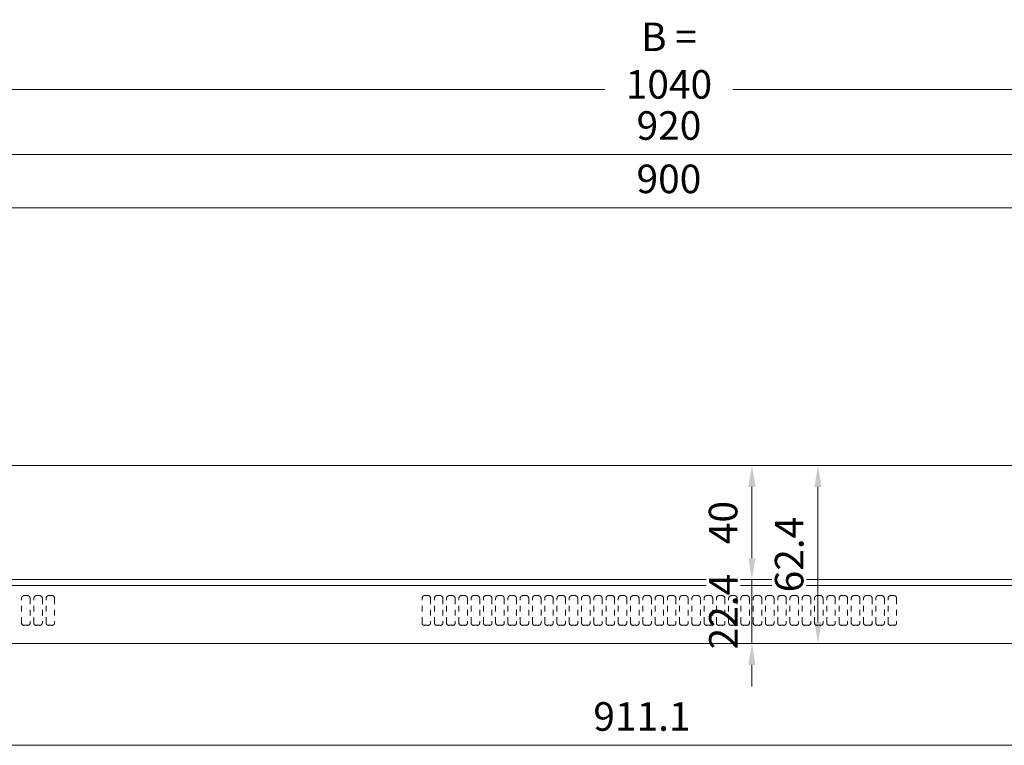
# Model space of a CAD drawing. Units: millimetres. Extents: x 0 to 19687, y 0 to 20038.
# Drawn here: x 7401 to 7746, y 10560 to 10815 of the extents above; entities that cross this region are included whole.
import ezdxf

# ---------------------------------------------------------------- set-up
doc = ezdxf.new("R2010")
doc.units = ezdxf.units.MM
doc.header["$PDMODE"] = 3
doc.header["$PDSIZE"] = 1
doc.linetypes.add('HIDDEN', pattern=[4, 2, -2])
doc.layers.get('0').update_dxf_attribs({"linetype": 'CONTINUOUS', "lineweight": 5})
doc.layers.get('Defpoints').update_dxf_attribs({"linetype": 'CONTINUOUS', "lineweight": 0})
for name, color, linetype, lineweight in [('Storax profiel aanzicht', 40, 'CONTINUOUS', 15), ('Storax profiel aanzicht dun', 42, 'CONTINUOUS', 9), ('Storax profiel detail hidden', 138, 'HIDDEN', 13), ('Storax-maatvoering-Detail', 24, 'CONTINUOUS', 5)]:
    doc.layers.add(name, color=color, linetype=linetype, lineweight=lineweight)
doc.styles.add('ST-MV', font='arial.ttf', dxfattribs={"width": 0.8})
doc.dimstyles.new('H-1-005', dxfattribs={"dimscale": 5, "dimtxt": 2, "dimasz": 1.5, "dimexe": 0.5, "dimexo": 3, "dimgap": 1, "dimtad": 1, "dimdec": 1, "dimzin": 9, "dimdsep": 46, "dimtxsty": 'ST-MV', "dimcen": 5, "dimclrd": 256, "dimclre": 256, "dimclrt": 160, "dimadec": 1, "dimazin": 2, "dimtfac": 1, "dimtdec": 1, "dimtix": 1, "dimtmove": 0, "dimatfit": 1, "dimfxl": 1, "dimtfill": 1, "dimtolj": 1, "dimtzin": 0, "dimlwd": -1, "dimlwe": -1, "dimarcsym": 0})

# ---------------------------------------------------------------- blocks, each defined once
blk = doc.blocks.new('*D2190')
at = {"layer": 'Defpoints', "color": 0, "transparency": 16777216}
for p in [(1516.14, 729.44), (616.14, 639.1), (1516.14, 639.1)]:
    blk.add_point(p, dxfattribs=at)
at = {"layer": 'Storax-maatvoering-Detail', "transparency": 16777216}
for p, q in [((616.14, 654.1), (616.14, 731.94)), ((1516.14, 654.1), (1516.14, 731.94)), ((623.64, 729.44), (1508.64, 729.44))]:
    blk.add_line(p, q, dxfattribs=at)
for points in [[(623.64, 730.69), (623.64, 728.19), (616.14, 729.44)], [(1508.64, 730.69), (1508.64, 728.19), (1516.14, 729.44)]]:
    blk.add_solid(points, dxfattribs=at)
at = {"layer": 'Storax-maatvoering-Detail', "color": 160, "transparency": 16777216, "insert": (1066.14, 739.55), "char_height": 10, "attachment_point": 5, "style": 'ST-MV', "bg_fill": 3, "box_fill_scale": 1.1, "bg_fill_color": 256, "bg_fill_true_color": 13158600, "bg_fill_transparency": 0}
blk.add_mtext('\\A1;900', dxfattribs=at)
blk = doc.blocks.new('*D2191')
at = {"layer": 'Defpoints', "color": 0, "transparency": 16777216}
for p in [(1586.14, 770.9), (546.14, 696), (1586.14, 696)]:
    blk.add_point(p, dxfattribs=at)
at = {"layer": 'Storax-maatvoering-Detail', "transparency": 16777216}
for p, q in [((546.14, 711), (546.14, 773.4)), ((1586.14, 711), (1586.14, 773.4)), ((553.64, 770.9), (1578.64, 770.9))]:
    blk.add_line(p, q, dxfattribs=at)
for points in [[(553.64, 772.15), (553.64, 769.65), (546.14, 770.9)], [(1578.64, 772.15), (1578.64, 769.65), (1586.14, 770.9)]]:
    blk.add_solid(points, dxfattribs=at)
at = {"layer": 'Storax-maatvoering-Detail', "color": 160, "transparency": 16777216, "insert": (1066.14, 781.01), "char_height": 10, "attachment_point": 5, "style": 'ST-MV', "bg_fill": 3, "box_fill_scale": 1.1, "bg_fill_color": 256, "bg_fill_true_color": 13158600, "bg_fill_transparency": 0}
blk.add_mtext('\\A1;B = 1040', dxfattribs=at)
blk = doc.blocks.new('*D2192')
at = {"layer": 'Defpoints', "color": 0, "transparency": 16777216}
for p in [(1526.14, 748.15), (606.14, 639.1), (1526.14, 639.1)]:
    blk.add_point(p, dxfattribs=at)
at = {"layer": 'Storax-maatvoering-Detail', "transparency": 16777216}
for p, q in [((606.14, 654.1), (606.14, 750.65)), ((1526.14, 654.1), (1526.14, 750.65)), ((613.64, 748.15), (1518.64, 748.15))]:
    blk.add_line(p, q, dxfattribs=at)
for points in [[(613.64, 749.4), (613.64, 746.9), (606.14, 748.15)], [(1518.64, 749.4), (1518.64, 746.9), (1526.14, 748.15)]]:
    blk.add_solid(points, dxfattribs=at)
at = {"layer": 'Storax-maatvoering-Detail', "color": 160, "transparency": 16777216, "insert": (1066.14, 758.26), "char_height": 10, "attachment_point": 5, "style": 'ST-MV', "bg_fill": 3, "box_fill_scale": 1.1, "bg_fill_color": 256, "bg_fill_true_color": 13158600, "bg_fill_transparency": 0}
blk.add_mtext('\\A1;920', dxfattribs=at)
blk = doc.blocks.new('*D2213')
at = {"layer": 'Defpoints', "color": 0, "transparency": 16777216}
for p in [(601.14, 576.7), (1512.19, 576.7), (1512.19, 541.04)]:
    blk.add_point(p, dxfattribs=at)
at = {"layer": 'Storax-maatvoering-Detail', "transparency": 16777216}
for p, q in [((601.14, 561.7), (601.14, 538.54)), ((1512.19, 561.7), (1512.19, 538.54)), ((608.64, 541.04), (1504.69, 541.04))]:
    blk.add_line(p, q, dxfattribs=at)
for points in [[(608.64, 542.29), (608.64, 539.79), (601.14, 541.04)], [(1504.69, 542.29), (1504.69, 539.79), (1512.19, 541.04)]]:
    blk.add_solid(points, dxfattribs=at)
at = {"layer": 'Storax-maatvoering-Detail', "color": 160, "transparency": 16777216, "insert": (1056.67, 551.15), "char_height": 10, "attachment_point": 5, "style": 'ST-MV', "bg_fill": 3, "box_fill_scale": 1.1, "bg_fill_color": 256, "bg_fill_true_color": 13158600, "bg_fill_transparency": 0}
blk.add_mtext('\\A1;911.1', dxfattribs=at)
blk = doc.blocks.new('*D2216')
at = {"layer": 'Defpoints', "color": 0, "transparency": 16777216}
for p in [(1066.14, 639.1), (1066.14, 599.1), (1095.23, 599.1)]:
    blk.add_point(p, dxfattribs=at)
at = {"layer": 'Storax-maatvoering-Detail', "transparency": 16777216}
for p, q in [((1081.14, 639.1), (1097.73, 639.1)), ((1095.23, 631.6), (1095.23, 606.6)), ((1081.14, 599.1), (1097.73, 599.1))]:
    blk.add_line(p, q, dxfattribs=at)
for points in [[(1093.98, 631.6), (1096.48, 631.6), (1095.23, 639.1)], [(1093.98, 606.6), (1096.48, 606.6), (1095.23, 599.1)]]:
    blk.add_solid(points, dxfattribs=at)
at = {"layer": 'Storax-maatvoering-Detail', "color": 160, "transparency": 16777216, "insert": (1085.13, 619.1), "char_height": 10, "attachment_point": 5, "rotation": 90, "style": 'ST-MV', "bg_fill": 3, "box_fill_scale": 1.1, "bg_fill_color": 256, "bg_fill_true_color": 13158600, "bg_fill_transparency": 0}
blk.add_mtext('\\A1;40', dxfattribs=at)
blk = doc.blocks.new('*D2217')
at = {"layer": 'Defpoints', "color": 0, "transparency": 16777216}
for p in [(1066.14, 599.1), (1061.12, 576.7), (1095.23, 576.7)]:
    blk.add_point(p, dxfattribs=at)
at = {"layer": 'Storax-maatvoering-Detail', "transparency": 16777216}
for p, q in [((1095.23, 606.6), (1095.23, 614.1)), ((1081.14, 599.1), (1097.73, 599.1)), ((1095.23, 599.1), (1095.23, 576.7)), ((1076.12, 576.7), (1097.73, 576.7)), ((1095.23, 569.2), (1095.23, 561.7))]:
    blk.add_line(p, q, dxfattribs=at)
for points in [[(1093.98, 606.6), (1096.48, 606.6), (1095.23, 599.1)], [(1093.98, 569.2), (1096.48, 569.2), (1095.23, 576.7)]]:
    blk.add_solid(points, dxfattribs=at)
at = {"layer": 'Storax-maatvoering-Detail', "color": 160, "transparency": 16777216, "insert": (1085.21, 587.9), "char_height": 10, "attachment_point": 5, "rotation": 90, "style": 'ST-MV', "bg_fill": 3, "box_fill_scale": 1.1, "bg_fill_color": 256, "bg_fill_true_color": 13158600, "bg_fill_transparency": 0}
blk.add_mtext('\\A1;22.4', dxfattribs=at)
blk = doc.blocks.new('*D2218')
at = {"layer": 'Defpoints', "color": 0, "transparency": 16777216}
for p in [(1066.14, 639.1), (1061.12, 576.7), (1118.39, 576.7)]:
    blk.add_point(p, dxfattribs=at)
at = {"layer": 'Storax-maatvoering-Detail', "transparency": 16777216}
for p, q in [((1081.14, 639.1), (1120.89, 639.1)), ((1118.39, 631.6), (1118.39, 584.2)), ((1076.12, 576.7), (1120.89, 576.7))]:
    blk.add_line(p, q, dxfattribs=at)
for points in [[(1117.14, 631.6), (1119.64, 631.6), (1118.39, 639.1)], [(1117.14, 584.2), (1119.64, 584.2), (1118.39, 576.7)]]:
    blk.add_solid(points, dxfattribs=at)
at = {"layer": 'Storax-maatvoering-Detail', "color": 160, "transparency": 16777216, "insert": (1108.29, 607.9), "char_height": 10, "attachment_point": 5, "rotation": 90, "style": 'ST-MV', "bg_fill": 3, "box_fill_scale": 1.1, "bg_fill_color": 256, "bg_fill_true_color": 13158600, "bg_fill_transparency": 0}
blk.add_mtext('\\A1;62.4', dxfattribs=at)
blk = doc.blocks.new('tekenset voor deuren ST-033-PERFO NW')
at = {"layer": 'Storax profiel aanzicht'}
blk.add_lwpolyline([(601.14, 597.1), (1515.79, 597.1), (1512.19, 576.7), (601.14, 576.7)], close=True, dxfattribs=at)
at = {"layer": 'Storax profiel detail hidden'}
for points in [[(842.14, 592.53), (842.14, 583.9, -0.457081), (841.14, 583.1), (840.14, 583.1, -0.457081), (839.14, 583.9), (839.14, 592.52, -0.414214), (840.14, 593.52), (841.14, 593.52, -0.414214), (842.14, 592.52), (842.14, 592.52)], [(846.44, 592.53), (846.44, 583.9, -0.457081), (845.44, 583.1), (844.44, 583.1, -0.457081), (843.44, 583.9), (843.44, 592.52, -0.414214), (844.44, 593.52), (845.44, 593.52, -0.414214), (846.44, 592.52), (846.44, 592.52)], [(850.74, 592.53), (850.74, 583.9, -0.457081), (849.74, 583.1), (848.74, 583.1, -0.457081), (847.74, 583.9), (847.74, 592.52, -0.414214), (848.74, 593.52), (849.74, 593.52, -0.414214), (850.74, 592.52), (850.74, 592.52)], [(982.58, 592.53), (982.58, 583.9, -0.457081), (981.58, 583.1), (980.58, 583.1, -0.457081), (979.58, 583.9), (979.58, 592.52, -0.414214), (980.58, 593.52), (981.58, 593.52, -0.414214), (982.58, 592.52), (982.58, 592.52)], [(986.88, 592.53), (986.88, 583.9, -0.457081), (985.88, 583.1), (984.88, 583.1, -0.457081), (983.88, 583.9), (983.88, 592.52, -0.414214), (984.88, 593.52), (985.88, 593.52, -0.414214), (986.88, 592.52), (986.88, 592.52)], [(991.18, 592.53), (991.18, 583.9, -0.457081), (990.18, 583.1), (989.18, 583.1, -0.457081), (988.18, 583.9), (988.18, 592.52, -0.414214), (989.18, 593.52), (990.18, 593.52, -0.414214), (991.18, 592.52), (991.18, 592.52)], [(995.48, 592.53), (995.48, 583.9, -0.457081), (994.48, 583.1), (993.48, 583.1, -0.457081), (992.48, 583.9), (992.48, 592.52, -0.414214), (993.48, 593.52), (994.48, 593.52, -0.414214), (995.48, 592.52), (995.48, 592.52)], [(999.78, 592.53), (999.78, 583.9, -0.457081), (998.78, 583.1), (997.78, 583.1, -0.457081), (996.78, 583.9), (996.78, 592.52, -0.414214), (997.78, 593.52), (998.78, 593.52, -0.414214), (999.78, 592.52), (999.78, 592.52)], [(1004.08, 592.53), (1004.08, 583.9, -0.457081), (1003.08, 583.1), (1002.08, 583.1, -0.457081), (1001.08, 583.9), (1001.08, 592.52, -0.414214), (1002.08, 593.52), (1003.08, 593.52, -0.414214), (1004.08, 592.52), (1004.08, 592.52)], [(1008.38, 592.53), (1008.38, 583.9, -0.457081), (1007.38, 583.1), (1006.38, 583.1, -0.457081), (1005.38, 583.9), (1005.38, 592.52, -0.414214), (1006.38, 593.52), (1007.38, 593.52, -0.414214), (1008.38, 592.52), (1008.38, 592.52)], [(1012.68, 592.53), (1012.68, 583.9, -0.457081), (1011.68, 583.1), (1010.68, 583.1, -0.457081), (1009.68, 583.9), (1009.68, 592.52, -0.414214), (1010.68, 593.52), (1011.68, 593.52, -0.414214), (1012.68, 592.52), (1012.68, 592.52)], [(1016.98, 592.53), (1016.98, 583.9, -0.457081), (1015.98, 583.1), (1014.98, 583.1, -0.457081), (1013.98, 583.9), (1013.98, 592.52, -0.414214), (1014.98, 593.52), (1015.98, 593.52, -0.414214), (1016.98, 592.52), (1016.98, 592.52)], [(1021.28, 592.53), (1021.28, 583.9, -0.457081), (1020.28, 583.1), (1019.28, 583.1, -0.457081), (1018.28, 583.9), (1018.28, 592.52, -0.414214), (1019.28, 593.52), (1020.28, 593.52, -0.414214), (1021.28, 592.52), (1021.28, 592.52)], [(1025.58, 592.53), (1025.58, 583.9, -0.457081), (1024.58, 583.1), (1023.58, 583.1, -0.457081), (1022.58, 583.9), (1022.58, 592.52, -0.414214), (1023.58, 593.52), (1024.58, 593.52, -0.414214), (1025.58, 592.52), (1025.58, 592.52)], [(1029.88, 592.53), (1029.88, 583.9, -0.457081), (1028.88, 583.1), (1027.88, 583.1, -0.457081), (1026.88, 583.9), (1026.88, 592.52, -0.414214), (1027.88, 593.52), (1028.88, 593.52, -0.414214), (1029.88, 592.52), (1029.88, 592.52)], [(1034.18, 592.53), (1034.18, 583.9, -0.457081), (1033.18, 583.1), (1032.18, 583.1, -0.457081), (1031.18, 583.9), (1031.18, 592.52, -0.414214), (1032.18, 593.52), (1033.18, 593.52, -0.414214), (1034.18, 592.52), (1034.18, 592.52)], [(1038.48, 592.53), (1038.48, 583.9, -0.457081), (1037.48, 583.1), (1036.48, 583.1, -0.457081), (1035.48, 583.9), (1035.48, 592.52, -0.414214), (1036.48, 593.52), (1037.48, 593.52, -0.414214), (1038.48, 592.52), (1038.48, 592.52)], [(1042.78, 592.53), (1042.78, 583.9, -0.457081), (1041.78, 583.1), (1040.78, 583.1, -0.457081), (1039.78, 583.9), (1039.78, 592.52, -0.414214), (1040.78, 593.52), (1041.78, 593.52, -0.414214), (1042.78, 592.52), (1042.78, 592.52)], [(1047.08, 592.53), (1047.08, 583.9, -0.457081), (1046.08, 583.1), (1045.08, 583.1, -0.457081), (1044.08, 583.9), (1044.08, 592.52, -0.414214), (1045.08, 593.52), (1046.08, 593.52, -0.414214), (1047.08, 592.52), (1047.08, 592.52)], [(1051.38, 592.53), (1051.38, 583.9, -0.457081), (1050.38, 583.1), (1049.38, 583.1, -0.457081), (1048.38, 583.9), (1048.38, 592.52, -0.414214), (1049.38, 593.52), (1050.38, 593.52, -0.414214), (1051.38, 592.52), (1051.38, 592.52)], [(1055.68, 592.53), (1055.68, 583.9, -0.457081), (1054.68, 583.1), (1053.68, 583.1, -0.457081), (1052.68, 583.9), (1052.68, 592.52, -0.414214), (1053.68, 593.52), (1054.68, 593.52, -0.414214), (1055.68, 592.52), (1055.68, 592.52)], [(1128.78, 592.53), (1128.78, 583.9, -0.457081), (1127.78, 583.1), (1126.78, 583.1, -0.457081), (1125.78, 583.9), (1125.78, 592.52, -0.414214), (1126.78, 593.52), (1127.78, 593.52, -0.414214), (1128.78, 592.52), (1128.78, 592.52)], [(1133.08, 592.53), (1133.08, 583.9, -0.457081), (1132.08, 583.1), (1131.08, 583.1, -0.457081), (1130.08, 583.9), (1130.08, 592.52, -0.414214), (1131.08, 593.52), (1132.08, 593.52, -0.414214), (1133.08, 592.52), (1133.08, 592.52)], [(1137.38, 592.53), (1137.38, 583.9, -0.457081), (1136.38, 583.1), (1135.38, 583.1, -0.457081), (1134.38, 583.9), (1134.38, 592.52, -0.414214), (1135.38, 593.52), (1136.38, 593.52, -0.414214), (1137.38, 592.52), (1137.38, 592.52)], [(1141.68, 592.53), (1141.68, 583.9, -0.457081), (1140.68, 583.1), (1139.68, 583.1, -0.457081), (1138.68, 583.9), (1138.68, 592.52, -0.414214), (1139.68, 593.52), (1140.68, 593.52, -0.414214), (1141.68, 592.52), (1141.68, 592.52)], [(1145.98, 592.53), (1145.98, 583.9, -0.457081), (1144.98, 583.1), (1143.98, 583.1, -0.457081), (1142.98, 583.9), (1142.98, 592.52, -0.414214), (1143.98, 593.52), (1144.98, 593.52, -0.414214), (1145.98, 592.52), (1145.98, 592.52)]]:
    blk.add_lwpolyline(points, format="xyb", close=True, dxfattribs=at)
at = {"layer": 'Storax-maatvoering-Detail'}
dim = blk.add_linear_dim(base=(1516.14, 729.44), p1=(616.14, 639.1), p2=(1516.14, 639.1), dimstyle='H-1-005', dxfattribs=at)
dim.commit()
dim.dimension.update_dxf_attribs({"geometry": '*D2190', "text_midpoint": (1066.14, 739.55)})
dim = blk.add_linear_dim(base=(1586.14, 770.9), p1=(546.14, 696), p2=(1586.14, 696), text='B = <>', dimstyle='H-1-005', dxfattribs=at)
dim.commit()
dim.dimension.update_dxf_attribs({"geometry": '*D2191', "text_midpoint": (1066.14, 781.01)})
dim = blk.add_linear_dim(base=(1512.1916, 541.0441), p1=(601.1413, 576.7038), p2=(1512.1916, 576.7038), dimstyle='H-1-005', dxfattribs=at)
dim.commit()
dim.dimension.update_dxf_attribs({"geometry": '*D2213', "text_midpoint": (1056.6664, 551.1498)})
dim = blk.add_linear_dim(base=(1526.14, 748.15), p1=(606.14, 639.1), p2=(1526.14, 639.1), dimstyle='H-1-005', dxfattribs=at)
dim.commit()
dim.dimension.update_dxf_attribs({"geometry": '*D2192', "text_midpoint": (1066.14, 758.26)})
at = {"layer": 'Storax profiel aanzicht dun'}
blk.add_lwpolyline([(616.14, 639.1), (1516.14, 639.1), (1516.14, 599.1), (616.14, 599.1)], close=True, dxfattribs=at)
at = {"layer": 'Storax-maatvoering-Detail'}
dim = blk.add_linear_dim(base=(1095.23, 599.1), p1=(1066.14, 639.1), p2=(1066.14, 599.1), angle=90, dimstyle='H-1-005', dxfattribs=at)
dim.commit()
dim.dimension.update_dxf_attribs({"geometry": '*D2216', "text_midpoint": (1085.13, 619.1)})
dim = blk.add_linear_dim(base=(1095.23, 576.7), p1=(1066.14, 599.1), p2=(1061.12, 576.7), angle=90, dimstyle='H-1-005', dxfattribs=at)
dim.commit()
dim.dimension.update_dxf_attribs({"geometry": '*D2217', "text_midpoint": (1085.21, 587.9)})
dim = blk.add_linear_dim(base=(1118.39, 576.7), p1=(1066.14, 639.1), p2=(1061.12, 576.7), angle=90, dimstyle='H-1-005', dxfattribs=at)
dim.commit()
dim.dimension.update_dxf_attribs({"geometry": '*D2218', "text_midpoint": (1108.29, 607.9)})
at = {"layer": 'Storax profiel detail hidden'}
for points in [[(1059.98, 592.53), (1059.98, 583.9, -0.457081), (1058.98, 583.1), (1057.98, 583.1, -0.457081), (1056.98, 583.9), (1056.98, 592.52, -0.414214), (1057.98, 593.52), (1058.98, 593.52, -0.414214), (1059.98, 592.52), (1059.98, 592.52)], [(1064.28, 592.53), (1064.28, 583.9, -0.457081), (1063.28, 583.1), (1062.28, 583.1, -0.457081), (1061.28, 583.9), (1061.28, 592.52, -0.414214), (1062.28, 593.52), (1063.28, 593.52, -0.414214), (1064.28, 592.52), (1064.28, 592.52)], [(1068.58, 592.53), (1068.58, 583.9, -0.457081), (1067.58, 583.1), (1066.58, 583.1, -0.457081), (1065.58, 583.9), (1065.58, 592.52, -0.414214), (1066.58, 593.52), (1067.58, 593.52, -0.414214), (1068.58, 592.52), (1068.58, 592.52)], [(1072.88, 592.53), (1072.88, 583.9, -0.457081), (1071.88, 583.1), (1070.88, 583.1, -0.457081), (1069.88, 583.9), (1069.88, 592.52, -0.414214), (1070.88, 593.52), (1071.88, 593.52, -0.414214), (1072.88, 592.52), (1072.88, 592.52)], [(1077.18, 592.53), (1077.18, 583.9, -0.457081), (1076.18, 583.1), (1075.18, 583.1, -0.457081), (1074.18, 583.9), (1074.18, 592.52, -0.414214), (1075.18, 593.52), (1076.18, 593.52, -0.414214), (1077.18, 592.52), (1077.18, 592.52)], [(1081.48, 592.53), (1081.48, 583.9, -0.457081), (1080.48, 583.1), (1079.48, 583.1, -0.457081), (1078.48, 583.9), (1078.48, 592.52, -0.414214), (1079.48, 593.52), (1080.48, 593.52, -0.414214), (1081.48, 592.52), (1081.48, 592.52)], [(1085.78, 592.53), (1085.78, 583.9, -0.457081), (1084.78, 583.1), (1083.78, 583.1, -0.457081), (1082.78, 583.9), (1082.78, 592.52, -0.414214), (1083.78, 593.52), (1084.78, 593.52, -0.414214), (1085.78, 592.52), (1085.78, 592.52)], [(1090.08, 592.53), (1090.08, 583.9, -0.457081), (1089.08, 583.1), (1088.08, 583.1, -0.457081), (1087.08, 583.9), (1087.08, 592.52, -0.414214), (1088.08, 593.52), (1089.08, 593.52, -0.414214), (1090.08, 592.52), (1090.08, 592.52)], [(1094.38, 592.53), (1094.38, 583.9, -0.457081), (1093.38, 583.1), (1092.38, 583.1, -0.457081), (1091.38, 583.9), (1091.38, 592.52, -0.414214), (1092.38, 593.52), (1093.38, 593.52, -0.414214), (1094.38, 592.52), (1094.38, 592.52)], [(1098.68, 592.53), (1098.68, 583.9, -0.457081), (1097.68, 583.1), (1096.68, 583.1, -0.457081), (1095.68, 583.9), (1095.68, 592.52, -0.414214), (1096.68, 593.52), (1097.68, 593.52, -0.414214), (1098.68, 592.52), (1098.68, 592.52)], [(1102.98, 592.53), (1102.98, 583.9, -0.457081), (1101.98, 583.1), (1100.98, 583.1, -0.457081), (1099.98, 583.9), (1099.98, 592.52, -0.414214), (1100.98, 593.52), (1101.98, 593.52, -0.414214), (1102.98, 592.52), (1102.98, 592.52)], [(1107.28, 592.53), (1107.28, 583.9, -0.457081), (1106.28, 583.1), (1105.28, 583.1, -0.457081), (1104.28, 583.9), (1104.28, 592.52, -0.414214), (1105.28, 593.52), (1106.28, 593.52, -0.414214), (1107.28, 592.52), (1107.28, 592.52)], [(1111.58, 592.53), (1111.58, 583.9, -0.457081), (1110.58, 583.1), (1109.58, 583.1, -0.457081), (1108.58, 583.9), (1108.58, 592.52, -0.414214), (1109.58, 593.52), (1110.58, 593.52, -0.414214), (1111.58, 592.52), (1111.58, 592.52)], [(1115.88, 592.53), (1115.88, 583.9, -0.457081), (1114.88, 583.1), (1113.88, 583.1, -0.457081), (1112.88, 583.9), (1112.88, 592.52, -0.414214), (1113.88, 593.52), (1114.88, 593.52, -0.414214), (1115.88, 592.52), (1115.88, 592.52)], [(1120.18, 592.53), (1120.18, 583.9, -0.457081), (1119.18, 583.1), (1118.18, 583.1, -0.457081), (1117.18, 583.9), (1117.18, 592.52, -0.414214), (1118.18, 593.52), (1119.18, 593.52, -0.414214), (1120.18, 592.52), (1120.18, 592.52)], [(1124.48, 592.53), (1124.48, 583.9, -0.457081), (1123.48, 583.1), (1122.48, 583.1, -0.457081), (1121.48, 583.9), (1121.48, 592.52, -0.414214), (1122.48, 593.52), (1123.48, 593.52, -0.414214), (1124.48, 592.52), (1124.48, 592.52)]]:
    blk.add_lwpolyline(points, format="xyb", close=True, dxfattribs=at)

msp = doc.modelspace()

# ---------------------------------------------------------------- block references
msp.add_blockref('tekenset voor deuren ST-033-PERFO NW', (6562.47, 10019.2))

doc.saveas('drawing.dxf')
